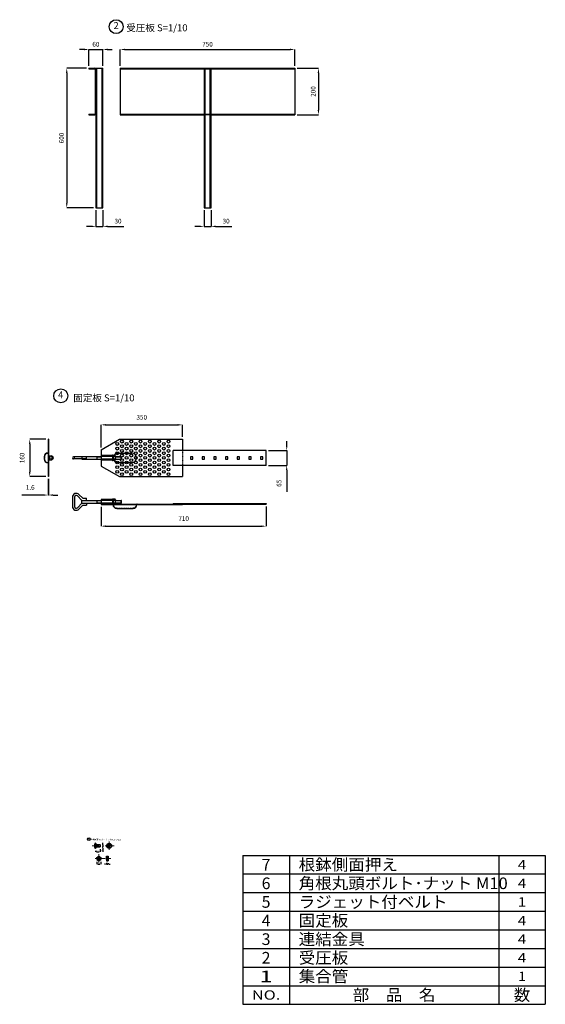
# Model space of a CAD drawing. Units: millimetres. Extents: x 260 to 7925, y -7953 to -3088.
# Drawn here: x 5666 to 7925, y -7953 to -3722 of the extents above; entities that cross this region are included whole.
import ezdxf
from ezdxf.enums import TextEntityAlignment as Align

# ---------------------------------------------------------------- set-up
doc = ezdxf.new("R2010")
doc.units = ezdxf.units.MM
doc.linetypes.add('CENTER', pattern=[50.8, 31.75, -6.35, 6.35, -6.35])
doc.linetypes.add('HIDDEN', pattern=[9.525, 6.35, -3.175])
for name, color, linetype in [('B・N', 7, 'Continuous'), ('エキスパンド', 1, 'Continuous'), ('受圧板', 7, 'Continuous'), ('固定板', 7, 'Continuous'), ('文字', 7, 'Continuous'), ('枠', 7, 'Continuous')]:
    doc.layers.add(name, color=color, linetype=linetype)
doc.layers.add('JB-3', color=7, linetype='Continuous', lineweight=15)
doc.layers.add('寸法', color=7, linetype='Continuous', lineweight=18)
doc.styles.get("Standard").update_dxf_attribs({"font": 'TXT.shx', "bigfont": 'bigfont.shx'})
doc.dimstyles.new('ISO-25', dxfattribs={"dimtxt": 2.5, "dimasz": 2.5, "dimexe": 1, "dimexo": 1, "dimgap": 1, "dimtad": 3, "dimdsep": 46, "dimtxsty": 'Standard', "dimblk": 'OPEN30', "dimcen": 2.5, "dimadec": 0, "dimazin": 0, "dimtfac": 1, "dimtmove": 0, "dimatfit": 3, "dimldrblk": 'OPEN30', "dimfxl": 1, "dimarcsym": 0})

# ---------------------------------------------------------------- blocks, each defined once
blk = doc.blocks.new('*D13')
at = {"layer": 'Defpoints', "color": 0}
for p in [(6848.2, -3850), (6098.2, -3930.5), (6848.2, -3930.5)]:
    blk.add_point(p, dxfattribs=at)
at = {"layer": 'JB-3', "color": 0, "lineweight": -2}
for p, q in [((6098.2, -3920.5), (6098.2, -3850)), ((6118.2, -3850), (6828.2, -3850)), ((6848.2, -3920.5), (6848.2, -3850))]:
    blk.add_line(p, q, dxfattribs=at)
at = {"layer": 'JB-3', "color": 0}
for points in [[(6118.2, -3846.7), (6118.2, -3853.4), (6098.2, -3850)], [(6828.2, -3846.7), (6828.2, -3853.4), (6848.2, -3850)]]:
    blk.add_solid(points, dxfattribs=at)
at = {"layer": 'JB-3', "color": 0, "insert": (6473.2, -3830), "char_height": 20, "attachment_point": 5}
blk.add_mtext('750', dxfattribs=at)
blk = doc.blocks.new('_Open30')
at = {"color": 0, "linetype": 'ByBlock', "lineweight": -2}
for p, q in [((-1, 0.27), (0, 0)), ((0, 0), (-1, -0.27)), ((0, 0), (-1, 0))]:
    blk.add_line(p, q, dxfattribs=at)
blk = doc.blocks.new('*D14')
at = {"layer": 'Defpoints', "color": 0}
for p in [(6848.2, -3930.5), (6848.2, -4130.5), (6949.9, -4130.5)]:
    blk.add_point(p, dxfattribs=at)
at = {"layer": 'JB-3', "color": 0, "lineweight": -2}
for p, q in [((6858.2, -3930.5), (6949.9, -3930.5)), ((6949.9, -3950.5), (6949.9, -4110.5)), ((6858.2, -4130.5), (6949.9, -4130.5))]:
    blk.add_line(p, q, dxfattribs=at)
at = {"layer": 'JB-3', "color": 0}
for points in [[(6946.6, -3950.5), (6953.2, -3950.5), (6949.9, -3930.5)], [(6946.6, -4110.5), (6953.2, -4110.5), (6949.9, -4130.5)]]:
    blk.add_solid(points, dxfattribs=at)
at = {"layer": 'JB-3', "color": 0, "insert": (6929.9, -4030.5), "char_height": 20, "attachment_point": 5, "rotation": 90}
blk.add_mtext('200', dxfattribs=at)
blk = doc.blocks.new('*D15')
at = {"layer": 'Defpoints', "color": 0}
for p in [(6458.2, -4530.5), (6488.2, -4530.5), (6488.2, -4610.2)]:
    blk.add_point(p, dxfattribs=at)
at = {"layer": 'JB-3', "color": 0, "lineweight": -2}
for p, q in [((6458.2, -4540.5), (6458.2, -4610.2)), ((6488.2, -4540.5), (6488.2, -4610.2)), ((6438.2, -4610.2), (6418.2, -4610.2)), ((6458.2, -4610.2), (6488.2, -4610.2)), ((6508.2, -4610.2), (6578.2, -4610.2))]:
    blk.add_line(p, q, dxfattribs=at)
at = {"layer": 'JB-3', "color": 0}
for points in [[(6438.2, -4606.9), (6438.2, -4613.6), (6458.2, -4610.2)], [(6508.2, -4606.9), (6508.2, -4613.6), (6488.2, -4610.2)]]:
    blk.add_solid(points, dxfattribs=at)
at = {"layer": 'JB-3', "color": 0, "insert": (6553.2, -4590.2), "char_height": 20, "attachment_point": 5}
blk.add_mtext('30', dxfattribs=at)
blk = doc.blocks.new('*D16')
at = {"layer": 'Defpoints', "color": 0}
for p in [(5993.5, -4530.5), (6023.5, -4530.5), (6023.5, -4610.2)]:
    blk.add_point(p, dxfattribs=at)
at = {"layer": 'JB-3', "color": 0, "lineweight": -2}
for p, q in [((5993.5, -4540.5), (5993.5, -4610.2)), ((6023.5, -4540.5), (6023.5, -4610.2)), ((5973.5, -4610.2), (5953.5, -4610.2)), ((5993.5, -4610.2), (6023.5, -4610.2)), ((6043.5, -4610.2), (6113.5, -4610.2))]:
    blk.add_line(p, q, dxfattribs=at)
at = {"layer": 'JB-3', "color": 0}
for points in [[(5973.5, -4606.9), (5973.5, -4613.6), (5993.5, -4610.2)], [(6043.5, -4606.9), (6043.5, -4613.6), (6023.5, -4610.2)]]:
    blk.add_solid(points, dxfattribs=at)
at = {"layer": 'JB-3', "color": 0, "insert": (6088.5, -4590.2), "char_height": 20, "attachment_point": 5}
blk.add_mtext('30', dxfattribs=at)
blk = doc.blocks.new('*D17')
at = {"layer": 'Defpoints', "color": 0}
for p in [(5963.5, -3930.5), (5868.2, -4530.5), (5993.5, -4530.5)]:
    blk.add_point(p, dxfattribs=at)
at = {"layer": 'JB-3', "color": 0, "lineweight": -2}
for p, q in [((5953.5, -3930.5), (5868.2, -3930.5)), ((5868.2, -3950.5), (5868.2, -4510.5)), ((5983.5, -4530.5), (5868.2, -4530.5))]:
    blk.add_line(p, q, dxfattribs=at)
at = {"layer": 'JB-3', "color": 0}
for points in [[(5864.8, -3950.5), (5871.5, -3950.5), (5868.2, -3930.5)], [(5864.8, -4510.5), (5871.5, -4510.5), (5868.2, -4530.5)]]:
    blk.add_solid(points, dxfattribs=at)
at = {"layer": 'JB-3', "color": 0, "insert": (5848.2, -4230.5), "char_height": 20, "attachment_point": 5, "rotation": 90}
blk.add_mtext('600', dxfattribs=at)
blk = doc.blocks.new('*D18')
at = {"layer": 'Defpoints', "color": 0}
for p in [(6023.5, -3850), (5963.5, -3930.5), (6023.5, -3930.5)]:
    blk.add_point(p, dxfattribs=at)
at = {"layer": 'JB-3', "color": 0, "lineweight": -2}
for p, q in [((5943.5, -3850), (5923.5, -3850)), ((5963.5, -3920.5), (5963.5, -3850)), ((5963.5, -3850), (6023.5, -3850)), ((6023.5, -3920.5), (6023.5, -3850)), ((6043.5, -3850), (6063.5, -3850))]:
    blk.add_line(p, q, dxfattribs=at)
at = {"layer": 'JB-3', "color": 0}
for points in [[(5943.5, -3846.7), (5943.5, -3853.4), (5963.5, -3850)], [(6043.5, -3846.7), (6043.5, -3853.4), (6023.5, -3850)]]:
    blk.add_solid(points, dxfattribs=at)
at = {"layer": 'JB-3', "color": 0, "insert": (5993.5, -3830), "char_height": 20, "attachment_point": 5}
blk.add_mtext('60', dxfattribs=at)
blk = doc.blocks.new('*D21')
at = {"layer": 'Defpoints', "color": 0}
for p in [(6365.6, -5463.1), (6365.6, -5525.2), (6015.6, -5570.2)]:
    blk.add_point(p, dxfattribs=at)
at = {"layer": 'JB-3', "color": 0, "lineweight": -2}
for p, q in [((6015.6, -5560.2), (6015.6, -5463.1)), ((6035.6, -5463.1), (6345.6, -5463.1)), ((6365.6, -5515.2), (6365.6, -5463.1))]:
    blk.add_line(p, q, dxfattribs=at)
at = {"layer": 'JB-3', "color": 0}
for points in [[(6035.6, -5459.7), (6035.6, -5466.4), (6015.6, -5463.1)], [(6345.6, -5459.7), (6345.6, -5466.4), (6365.6, -5463.1)]]:
    blk.add_solid(points, dxfattribs=at)
at = {"layer": 'JB-3', "color": 0, "insert": (6190.6, -5433.1), "char_height": 20, "attachment_point": 5}
blk.add_mtext('350', dxfattribs=at)
blk = doc.blocks.new('*D22')
at = {"layer": 'Defpoints', "color": 0}
for p in [(6725.6, -5572.7), (6725.6, -5637.7), (6813.5, -5637.7)]:
    blk.add_point(p, dxfattribs=at)
at = {"layer": 'JB-3', "color": 0, "lineweight": -2}
for p, q in [((6813.5, -5552.7), (6813.5, -5532.7)), ((6735.6, -5572.7), (6813.5, -5572.7)), ((6813.5, -5572.7), (6813.5, -5637.7)), ((6735.6, -5637.7), (6813.5, -5637.7)), ((6813.5, -5657.7), (6813.5, -5751.1))]:
    blk.add_line(p, q, dxfattribs=at)
at = {"layer": 'JB-3', "color": 0}
for points in [[(6810.2, -5552.7), (6816.9, -5552.7), (6813.5, -5572.7)], [(6810.2, -5657.7), (6816.9, -5657.7), (6813.5, -5637.7)]]:
    blk.add_solid(points, dxfattribs=at)
at = {"layer": 'JB-3', "color": 0, "insert": (6783.5, -5714.4), "char_height": 20, "attachment_point": 5, "rotation": 90}
blk.add_mtext('65', dxfattribs=at)
blk = doc.blocks.new('*D23')
at = {"layer": 'Defpoints', "color": 0}
for p in [(6015.6, -5805.4), (6725.6, -5803.8), (6725.6, -5898.5)]:
    blk.add_point(p, dxfattribs=at)
at = {"layer": 'JB-3', "color": 0, "lineweight": -2}
for p, q in [((6015.6, -5815.4), (6015.6, -5898.5)), ((6725.6, -5813.8), (6725.6, -5898.5)), ((6035.6, -5898.5), (6705.6, -5898.5))]:
    blk.add_line(p, q, dxfattribs=at)
at = {"layer": 'JB-3', "color": 0}
for points in [[(6035.6, -5895.2), (6035.6, -5901.8), (6015.6, -5898.5)], [(6705.6, -5895.2), (6705.6, -5901.8), (6725.6, -5898.5)]]:
    blk.add_solid(points, dxfattribs=at)
at = {"layer": 'JB-3', "color": 0, "insert": (6370.6, -5868.5), "char_height": 20, "attachment_point": 5}
blk.add_mtext('710', dxfattribs=at)
blk = doc.blocks.new('*D24')
at = {"layer": 'Defpoints', "color": 0}
for p in [(5787.8, -5525.2), (5709.1, -5685.2), (5787.8, -5685.2)]:
    blk.add_point(p, dxfattribs=at)
at = {"layer": 'JB-3', "color": 0, "lineweight": -2}
for p, q in [((5777.8, -5525.2), (5709.1, -5525.2)), ((5709.1, -5545.2), (5709.1, -5665.2)), ((5777.8, -5685.2), (5709.1, -5685.2))]:
    blk.add_line(p, q, dxfattribs=at)
at = {"layer": 'JB-3', "color": 0}
for points in [[(5705.8, -5545.2), (5712.5, -5545.2), (5709.1, -5525.2)], [(5705.8, -5665.2), (5712.5, -5665.2), (5709.1, -5685.2)]]:
    blk.add_solid(points, dxfattribs=at)
at = {"layer": 'JB-3', "color": 0, "insert": (5679.1, -5605.2), "char_height": 20, "attachment_point": 5, "rotation": 90}
blk.add_mtext('160', dxfattribs=at)
blk = doc.blocks.new('*D27')
at = {"layer": 'Defpoints', "color": 0}
for p in [(6011.4, -7276.6), (5991.4, -7283.1), (6011.4, -7298.1)]:
    blk.add_point(p, dxfattribs=at)
at = {"layer": 'JB-3', "color": 0, "lineweight": -2}
for p, q in [((5991.4, -7293.1), (5991.4, -7298.1)), ((5995.4, -7298.1), (6007.4, -7298.1)), ((6011.4, -7286.6), (6011.4, -7298.1))]:
    blk.add_line(p, q, dxfattribs=at)
at = {"layer": 'JB-3', "color": 0}
for points in [[(5995.4, -7297.4), (5995.4, -7298.7), (5991.4, -7298.1)], [(6007.4, -7297.4), (6007.4, -7298.7), (6011.4, -7298.1)]]:
    blk.add_solid(points, dxfattribs=at)
at = {"layer": 'JB-3', "color": 0, "insert": (6001.4, -7294.1), "char_height": 4, "attachment_point": 5}
blk.add_mtext('19.5', dxfattribs=at)
blk = doc.blocks.new('*D28')
at = {"layer": 'Defpoints', "color": 0}
for p in [(6009.9, -7267.1), (6009.9, -7277.1), (6023.3, -7277.1)]:
    blk.add_point(p, dxfattribs=at)
at = {"layer": 'JB-3', "color": 0, "lineweight": -2}
for p, q in [((6019.9, -7267.1), (6023.3, -7267.1)), ((6019.9, -7277.1), (6023.3, -7277.1)), ((6023.3, -7263.1), (6023.3, -7259.1)), ((6023.3, -7267.1), (6023.3, -7277.1)), ((6023.3, -7281.1), (6023.3, -7297.8))]:
    blk.add_line(p, q, dxfattribs=at)
at = {"layer": 'JB-3', "color": 0}
for points in [[(6022.7, -7263.1), (6024, -7263.1), (6023.3, -7267.1)], [(6022.7, -7281.1), (6024, -7281.1), (6023.3, -7277.1)]]:
    blk.add_solid(points, dxfattribs=at)
at = {"layer": 'JB-3', "color": 0, "insert": (6019.3, -7291.5), "char_height": 4, "attachment_point": 5, "rotation": 90}
blk.add_mtext('M10', dxfattribs=at)
blk = doc.blocks.new('*D29')
at = {"layer": 'Defpoints', "color": 0}
for p in [(5997.6, -7331.4), (6014.6, -7331.4), (6014.6, -7351)]:
    blk.add_point(p, dxfattribs=at)
at = {"layer": 'JB-3', "color": 0, "lineweight": -2}
for p, q in [((5997.6, -7341.4), (5997.6, -7351)), ((6001.6, -7351), (6010.6, -7351)), ((6014.6, -7341.4), (6014.6, -7351))]:
    blk.add_line(p, q, dxfattribs=at)
at = {"layer": 'JB-3', "color": 0}
for points in [[(6001.6, -7350.3), (6001.6, -7351.7), (5997.6, -7351)], [(6010.6, -7350.3), (6010.6, -7351.7), (6014.6, -7351)]]:
    blk.add_solid(points, dxfattribs=at)
at = {"layer": 'JB-3', "color": 0, "insert": (6006.1, -7347), "char_height": 4, "attachment_point": 5}
blk.add_mtext('17', dxfattribs=at)
blk = doc.blocks.new('*D30')
at = {"layer": 'Defpoints', "color": 0}
for p in [(6038.5, -7335), (6046.5, -7336.3), (6046.5, -7351)]:
    blk.add_point(p, dxfattribs=at)
at = {"layer": 'JB-3', "color": 0, "lineweight": -2}
for p, q in [((6034.5, -7351), (6030.5, -7351)), ((6038.5, -7345), (6038.5, -7351)), ((6038.5, -7351), (6046.5, -7351)), ((6046.5, -7346.3), (6046.5, -7351)), ((6050.5, -7351), (6054.5, -7351))]:
    blk.add_line(p, q, dxfattribs=at)
at = {"layer": 'JB-3', "color": 0}
for points in [[(6034.5, -7350.3), (6034.5, -7351.7), (6038.5, -7351)], [(6050.5, -7350.3), (6050.5, -7351.7), (6046.5, -7351)]]:
    blk.add_solid(points, dxfattribs=at)
at = {"layer": 'JB-3', "color": 0, "insert": (6042.5, -7347), "char_height": 4, "attachment_point": 5}
blk.add_mtext('8', dxfattribs=at)
blk = doc.blocks.new('*D31')
at = {"layer": 'Defpoints', "color": 0}
for p in [(5787.8, -5685.2), (5789.4, -5685.2), (5787.8, -5764.8)]:
    blk.add_point(p, dxfattribs=at)
at = {"layer": 'JB-3', "color": 0, "lineweight": -2}
for p, q in [((5787.8, -5695.2), (5787.8, -5764.8)), ((5789.4, -5695.2), (5789.4, -5764.8)), ((5767.8, -5764.8), (5674.5, -5764.8)), ((5789.4, -5764.8), (5787.8, -5764.8)), ((5809.4, -5764.8), (5829.4, -5764.8))]:
    blk.add_line(p, q, dxfattribs=at)
at = {"layer": 'JB-3', "color": 0}
for points in [[(5767.8, -5761.4), (5767.8, -5768.1), (5787.8, -5764.8)], [(5809.4, -5761.4), (5809.4, -5768.1), (5789.4, -5764.8)]]:
    blk.add_solid(points, dxfattribs=at)
at = {"layer": 'JB-3', "color": 0, "insert": (5711.2, -5734.8), "char_height": 20, "attachment_point": 5}
blk.add_mtext('1.6', dxfattribs=at)

msp = doc.modelspace()

# ---------------------------------------------------------------- linework, layer by layer
at = {"layer": 'B・N', "color": 0}
for p, q in [((5991.386, -7261.123), (5990.767, -7261.123)), ((5990.886, -7261.123), (5990.886, -7283.123)), ((5991.386, -7261.123), (5991.386, -7283.123)), ((5996.386, -7265.325), (5992.386, -7265.325)), ((5996.386, -7265.325), (5996.386, -7278.921)), ((6011.386, -7267.623), (5996.386, -7267.623)), ((6011.386, -7276.623), (5996.386, -7276.623)), ((6009.886, -7267.123), (6009.886, -7277.123)), ((6009.886, -7267.123), (6011.386, -7267.623)), ((6009.886, -7277.123), (6011.386, -7276.623)), ((6011.386, -7267.623), (6011.386, -7276.623)), ((5991.386, -7283.123), (5990.767, -7283.123)), ((5996.386, -7278.921), (5992.386, -7278.921)), ((5997.602, -7321.587), (6006.102, -7316.68)), ((6006.102, -7316.68), (6014.602, -7321.587)), ((6038.481, -7317.995), (6039.24, -7316.68)), ((6038.481, -7326.495), (6038.481, -7317.995)), ((6039.24, -7316.68), (6046.481, -7316.68)), ((6046.481, -7316.68), (6046.481, -7336.309)), ((5997.602, -7326.495), (5997.602, -7321.587)), ((5997.602, -7326.495), (5997.602, -7331.402)), ((5997.602, -7331.402), (6006.102, -7336.309)), ((6006.102, -7336.309), (6014.602, -7331.402)), ((6014.602, -7321.587), (6014.602, -7331.402)), ((6038.481, -7320.272), (6039.24, -7321.587)), ((6038.481, -7322.902), (6039.24, -7321.587)), ((6038.481, -7326.495), (6038.481, -7334.995)), ((6038.481, -7330.087), (6039.24, -7331.402)), ((6038.481, -7332.717), (6039.24, -7331.402)), ((6038.481, -7334.995), (6039.24, -7336.309)), ((6039.24, -7321.587), (6046.481, -7321.587)), ((6039.24, -7331.402), (6046.481, -7331.402)), ((6039.24, -7336.309), (6046.481, -7336.309))]:
    msp.add_line(p, q, dxfattribs=at)
at = {"layer": 'B・N', "color": 0, "ltscale": 0.3}
for p, q in [((5996.386, -7267.123), (6009.886, -7267.123)), ((5996.386, -7277.123), (6009.886, -7277.123))]:
    msp.add_line(p, q, dxfattribs=at)
at = {"layer": 'B・N', "color": 0, "ltscale": 0.5}
for p, q in [((6043.636, -7271.416), (6049.434, -7265.618)), ((6049.434, -7278.628), (6043.636, -7272.83)), ((6056.647, -7271.416), (6050.848, -7265.618)), ((6050.848, -7278.628), (6056.647, -7272.83))]:
    msp.add_line(p, q, dxfattribs=at)
at = {"layer": 'B・N', "color": 0}
for centre, radius in [((6050.141, -7272.123), 11), ((6050.141, -7272.123), 5.1), ((6050.141, -7272.123), 4.5), ((6006.102, -7326.495), 8.5), ((6006.102, -7326.495), 6), ((6006.102, -7326.495), 5)]:
    msp.add_circle(centre, radius, dxfattribs=at)
for centre, radius, start, end in [((6002.386, -7272.123), 16, 136.567463, 223.432537), ((5992.386, -7264.325), 1, 180, 270), ((5992.386, -7279.921), 1, 90, 180)]:
    msp.add_arc(centre, radius, start, end, dxfattribs=at)
at = {"layer": 'B・N', "color": 0, "ltscale": 0.5}
for centre, start, end in [((6044.343, -7272.123), 135, 225), ((6050.141, -7266.325), 45, 135), ((6055.94, -7272.123), 315, 45), ((6050.141, -7277.921), 225, 315)]:
    msp.add_arc(centre, 1, start, end, dxfattribs=at)
at = {"layer": 'エキスパンド', "color": 0}
msp.add_line((6624.958, -7953.172), (7924.958, -7953.175), dxfattribs=at)
at = {"layer": '受圧板', "color": 0}
for p, q in [((5963.511, -3930.461), (5989.311, -3930.461)), ((5963.511, -3930.461), (5963.511, -3933.461)), ((5963.511, -3933.461), (5989.311, -3933.461)), ((5990.511, -3934.661), (5990.511, -4126.261)), ((5993.511, -3930.461), (5993.511, -4530.461)), ((5993.511, -3930.461), (6023.511, -3930.461)), ((5993.511, -3934.661), (5993.511, -4176.261)), ((6023.511, -4530.461), (6023.511, -3930.461)), ((6098.211, -3930.461), (6848.211, -3930.461)), ((6098.211, -3930.461), (6098.211, -4130.461)), ((6458.211, -3930.461), (6458.211, -4530.461)), ((6458.211, -3930.461), (6488.211, -3930.461)), ((6488.211, -4530.461), (6488.211, -3930.461)), ((6848.211, -3930.461), (6848.211, -4130.461)), ((5963.511, -4127.461), (5989.311, -4127.461)), ((5963.511, -4130.461), (5989.311, -4130.461)), ((6098.211, -4130.461), (6458.211, -4130.461)), ((6488.211, -4130.461), (6848.211, -4130.461)), ((5993.511, -4530.461), (6023.511, -4530.461)), ((6458.211, -4530.461), (6488.211, -4530.461))]:
    msp.add_line(p, q, dxfattribs=at)
at = {"layer": '受圧板', "color": 0, "linetype": 'HIDDEN', "ltscale": 0.3}
for p, q in [((5996.511, -3930.461), (5996.511, -4530.461)), ((6020.511, -4530.461), (6020.511, -3930.461)), ((6098.211, -3933.461), (6848.211, -3933.461)), ((6461.211, -3930.461), (6461.211, -4530.461)), ((6485.211, -4530.461), (6485.211, -3930.461)), ((6098.211, -4127.461), (6848.211, -4127.461))]:
    msp.add_line(p, q, dxfattribs=at)
at = {"layer": '受圧板', "color": 0, "linetype": 'HIDDEN', "lineweight": 18, "ltscale": 0.3}
msp.add_line((6458.211, -4130.461), (6488.211, -4130.461), dxfattribs=at)
at = {"layer": '受圧板', "color": 0}
for centre, radius, start, end in [((5989.311, -3934.661), 4.2, 0, 90), ((5989.311, -3934.661), 1.2, 0, 90), ((5989.311, -4126.261), 4.2, 270, 0), ((5989.311, -4126.261), 1.2, 270, 0)]:
    msp.add_arc(centre, radius, start, end, dxfattribs=at)
at = {"layer": '固定板', "color": 0}
for p, q in [((5787.832, -5525.237), (5787.832, -5685.237)), ((5789.432, -5525.237), (5787.832, -5525.237)), ((5789.432, -5525.237), (5789.432, -5685.237)), ((6015.564, -5570.237), (6095.569, -5525.237)), ((6095.569, -5525.237), (6365.554, -5525.237)), ((6365.569, -5525.237), (6365.564, -5572.737)), ((6015.564, -5570.237), (6015.558, -5640.237)), ((6725.561, -5572.737), (6325.561, -5572.737)), ((6325.561, -5637.737), (6325.561, -5572.737)), ((6725.561, -5637.737), (6725.561, -5572.737)), ((5771.232, -5600.239), (5771.232, -5610.235)), ((5953.77, -5600.737), (5897.163, -5600.737)), ((5953.77, -5609.737), (5897.163, -5609.737)), ((5933.77, -5599.237), (6015.562, -5599.237)), ((5933.77, -5600.737), (5933.77, -5599.237)), ((5933.77, -5611.237), (5933.77, -5609.737)), ((5933.77, -5611.237), (6015.561, -5611.237)), ((5953.77, -5609.737), (5953.77, -5600.737)), ((5998.77, -5611.237), (5998.77, -5599.237)), ((5998.77, -5600.237), (6015.562, -5600.237)), ((5998.77, -5610.237), (6015.561, -5610.237)), ((6065.561, -5595.237), (6015.561, -5595.237)), ((6015.561, -5595.237), (6015.561, -5615.237)), ((6065.561, -5615.237), (6015.561, -5615.237)), ((6065.561, -5593.237), (6065.561, -5617.237)), ((6067.561, -5593.237), (6065.561, -5593.237)), ((6065.561, -5595.237), (6065.561, -5615.237)), ((6067.561, -5617.237), (6065.561, -5617.237)), ((6067.561, -5593.237), (6067.561, -5617.237)), ((6067.561, -5616.207), (6067.561, -5594.268)), ((6075.978, -5594.268), (6067.561, -5594.268)), ((6075.978, -5599.753), (6067.561, -5599.753)), ((6075.978, -5610.722), (6067.561, -5610.722)), ((6075.978, -5616.207), (6067.561, -5616.207)), ((6077.561, -5597.01), (6075.978, -5594.268)), ((6077.561, -5597.01), (6075.978, -5599.753)), ((6077.561, -5602.495), (6075.978, -5599.753)), ((6077.561, -5607.98), (6075.978, -5610.722)), ((6077.561, -5613.465), (6075.978, -5610.722)), ((6077.561, -5613.465), (6075.978, -5616.207)), ((6077.561, -5613.465), (6077.561, -5597.01)), ((6077.561, -5599.237), (6102.773, -5599.237)), ((6077.561, -5600.237), (6103.773, -5600.237)), ((6077.561, -5610.237), (6103.773, -5610.237)), ((6077.561, -5611.237), (6102.773, -5611.237)), ((6102.773, -5611.237), (6102.773, -5599.237)), ((6103.773, -5600.237), (6102.773, -5599.237)), ((6103.773, -5610.237), (6102.773, -5611.237)), ((6103.773, -5610.237), (6103.773, -5600.237)), ((6015.558, -5640.234), (6095.569, -5685.237)), ((6725.561, -5637.737), (6325.561, -5637.737)), ((6365.558, -5637.737), (6365.554, -5685.237)), ((5789.432, -5685.237), (5787.832, -5685.237)), ((6095.569, -5685.237), (6365.554, -5685.237)), ((5892.663, -5773.823), (5892.663, -5813.823)), ((5901.663, -5773.823), (5901.663, -5813.823)), ((5933.77, -5787.823), (5914.467, -5768.52)), ((5937.498, -5778.823), (5920.831, -5762.156)), ((5933.77, -5787.823), (6015.558, -5787.823)), ((5933.77, -5799.823), (5933.77, -5787.823)), ((5937.663, -5778.823), (5953.77, -5778.823)), ((5953.77, -5787.823), (5953.77, -5778.823)), ((5998.77, -5799.823), (5998.77, -5787.823)), ((5998.77, -5788.823), (6015.558, -5788.823)), ((6015.558, -5783.823), (6015.558, -5803.823)), ((6065.558, -5783.823), (6015.558, -5783.823)), ((6065.558, -5781.823), (6065.558, -5805.823)), ((6067.558, -5781.823), (6065.558, -5781.823)), ((6065.558, -5783.823), (6065.558, -5803.823)), ((6067.558, -5781.823), (6067.558, -5805.823)), ((6067.558, -5804.793), (6067.558, -5782.854)), ((6075.974, -5782.854), (6067.558, -5782.854)), ((6075.974, -5788.339), (6067.558, -5788.339)), ((6077.558, -5785.596), (6075.974, -5782.854)), ((6077.558, -5785.596), (6075.974, -5788.339)), ((6077.558, -5791.081), (6075.974, -5788.339)), ((6077.558, -5796.566), (6075.974, -5799.308)), ((6077.558, -5802.051), (6077.558, -5785.596)), ((6077.558, -5787.823), (6102.77, -5787.823)), ((6077.558, -5788.823), (6103.77, -5788.823)), ((6102.77, -5799.823), (6102.77, -5787.823)), ((6103.77, -5788.823), (6102.77, -5787.823)), ((6103.77, -5798.823), (6103.77, -5788.823)), ((5933.77, -5799.823), (5914.467, -5819.127)), ((5937.498, -5808.823), (5920.831, -5825.491)), ((5933.77, -5799.823), (6015.558, -5799.823)), ((5937.663, -5808.823), (5953.77, -5808.823)), ((5953.77, -5799.823), (5953.77, -5808.823)), ((5998.77, -5798.823), (6015.558, -5798.823)), ((6015.558, -5803.823), (6415.554, -5803.823)), ((6065.558, -5803.823), (6015.558, -5803.823)), ((6015.558, -5803.823), (6015.558, -5805.423)), ((6015.558, -5805.423), (6365.554, -5805.423)), ((6067.558, -5805.823), (6065.558, -5805.823)), ((6075.974, -5799.308), (6067.558, -5799.308)), ((6075.974, -5804.793), (6067.558, -5804.793)), ((6077.558, -5802.051), (6075.974, -5799.308)), ((6077.558, -5802.051), (6075.974, -5804.793)), ((6077.558, -5798.823), (6103.77, -5798.823)), ((6077.558, -5799.823), (6102.77, -5799.823)), ((6083.129, -5822.023), (6153.129, -5822.023)), ((6103.77, -5798.823), (6102.77, -5799.823)), ((6325.561, -5800.823), (6725.561, -5800.823)), ((6325.561, -5800.823), (6325.561, -5803.823)), ((6325.561, -5803.823), (6725.561, -5803.823)), ((6365.554, -5803.823), (6365.554, -5805.423)), ((6725.561, -5800.823), (6725.561, -5803.823))]:
    msp.add_line(p, q, dxfattribs=at)
at = {"layer": '固定板', "color": 0, "linetype": 'HIDDEN', "ltscale": 0.2}
msp.add_line((6365.564, -5572.737), (6365.558, -5637.737), dxfattribs=at)
at = {"layer": '固定板', "color": 0, "linetype": 'HIDDEN'}
for p, q in [((5772.832, -5600.239), (5772.832, -5610.235)), ((6083.129, -5820.423), (6153.129, -5820.423))]:
    msp.add_line(p, q, dxfattribs=at)
at = {"layer": '固定板', "color": 0, "linetype": 'HIDDEN', "ltscale": 0.04}
msp.add_line((5933.77, -5600.737), (5933.77, -5609.737), dxfattribs=at)
at = {"layer": '固定板', "color": 0, "linetype": 'HIDDEN', "ltscale": 0.1}
for p, q in [((6065.561, -5599.237), (6015.561, -5599.237)), ((6065.561, -5611.237), (6015.561, -5611.237)), ((6065.558, -5787.823), (6015.558, -5787.823)), ((6065.558, -5799.823), (6015.558, -5799.823))]:
    msp.add_line(p, q, dxfattribs=at)
at = {"layer": '固定板', "color": 0, "ltscale": 0.5}
for p, q in [((6088.131, -5625.239), (6148.133, -5625.239)), ((6088.135, -5585.239), (6148.133, -5585.239))]:
    msp.add_line(p, q, dxfattribs=at)
at = {"layer": '固定板', "color": 0}
for points in [[(6400.311, -5610.487), (6410.811, -5610.487), (6410.811, -5599.987), (6400.311, -5599.987)], [(6450.311, -5610.487), (6460.811, -5610.487), (6460.811, -5599.987), (6450.311, -5599.987)], [(6500.311, -5610.487), (6510.811, -5610.487), (6510.811, -5599.987), (6500.311, -5599.987)], [(6550.311, -5610.487), (6560.811, -5610.487), (6560.811, -5599.987), (6550.311, -5599.987)], [(6600.311, -5610.487), (6610.811, -5610.487), (6610.811, -5599.987), (6600.311, -5599.987)], [(6650.311, -5610.487), (6660.811, -5610.487), (6660.811, -5599.987), (6650.311, -5599.987)], [(6700.311, -5610.487), (6710.811, -5610.487), (6710.811, -5599.987), (6700.311, -5599.987)]]:
    msp.add_lwpolyline(points, close=True, dxfattribs=at)
for centre, radius in [((6085.535, -5545.238), 6), ((6105.569, -5535.238), 6), ((6125.535, -5545.238), 6), ((6145.569, -5535.238), 6), ((6165.569, -5545.238), 6), ((6185.569, -5535.237), 6), ((6205.569, -5545.237), 6), ((6225.569, -5535.237), 6), ((6245.569, -5545.237), 6), ((6265.569, -5535.237), 6), ((6285.569, -5545.237), 6), ((6305.569, -5535.237), 6), ((6085.535, -5565.238), 6), ((6085.535, -5585.238), 6), ((6105.569, -5555.238), 6), ((6105.569, -5575.238), 6), ((6125.535, -5565.238), 6), ((6125.535, -5585.238), 6), ((6145.569, -5555.238), 6), ((6145.569, -5575.238), 6), ((6165.569, -5565.238), 6), ((6165.569, -5585.238), 6), ((6185.569, -5555.237), 6), ((6185.569, -5575.237), 6), ((6205.569, -5565.237), 6), ((6205.569, -5585.237), 6), ((6225.569, -5555.237), 6), ((6225.569, -5575.237), 6), ((6245.569, -5565.237), 6), ((6245.569, -5585.237), 6), ((6265.569, -5555.237), 6), ((6265.569, -5575.237), 6), ((6285.569, -5565.237), 6), ((6285.569, -5585.237), 6), ((6305.569, -5555.237), 6), ((6305.569, -5575.237), 6), ((5799.432, -5605.237), 10), ((5799.432, -5605.237), 6), ((6085.535, -5625.238), 6), ((6105.569, -5595.238), 6), ((6105.569, -5615.238), 6), ((6125.535, -5605.238), 6), ((6125.535, -5625.238), 6), ((6145.569, -5595.238), 6), ((6145.569, -5615.238), 6), ((6165.569, -5605.238), 6), ((6165.569, -5625.238), 6), ((6185.569, -5595.237), 6), ((6185.569, -5615.237), 6), ((6205.569, -5605.237), 6), ((6205.569, -5625.237), 6), ((6225.569, -5595.237), 6), ((6225.569, -5615.237), 6), ((6245.569, -5605.237), 6), ((6245.569, -5625.237), 6), ((6265.569, -5595.237), 6), ((6265.569, -5615.237), 6), ((6285.569, -5605.237), 6), ((6285.569, -5625.237), 6), ((6305.569, -5595.237), 6), ((6305.569, -5615.237), 6), ((6085.534, -5645.238), 6), ((6085.534, -5665.238), 6), ((6105.568, -5635.238), 6), ((6105.568, -5655.238), 6), ((6105.568, -5675.238), 6), ((6125.534, -5645.238), 6), ((6125.534, -5665.238), 6), ((6145.568, -5635.238), 6), ((6145.568, -5655.238), 6), ((6145.568, -5675.238), 6), ((6165.568, -5645.238), 6), ((6165.568, -5665.238), 6), ((6185.568, -5635.237), 6), ((6185.568, -5655.237), 6), ((6185.568, -5675.237), 6), ((6205.568, -5645.237), 6), ((6205.568, -5665.237), 6), ((6225.568, -5635.237), 6), ((6225.568, -5655.237), 6), ((6225.568, -5675.237), 6), ((6245.568, -5645.237), 6), ((6245.568, -5665.237), 6), ((6265.569, -5635.237), 6), ((6265.569, -5655.237), 6), ((6265.569, -5675.237), 6), ((6285.568, -5645.237), 6), ((6285.568, -5665.237), 6), ((6305.569, -5635.237), 6), ((6305.569, -5655.237), 6), ((6305.569, -5675.237), 6)]:
    msp.add_circle(centre, radius, dxfattribs=at)
for centre, radius, start, end in [((5787.832, -5600.239), 16.6, 93.257196, 180), ((5786.832, -5582.668), 1, 273.257196, 0), ((5786.832, -5582.668), 2.6, 273.257196, 0), ((5787.832, -5610.235), 16.6, 180, 266.742804), ((5786.832, -5627.807), 1, 0, 86.742804), ((5786.832, -5627.807), 2.6, 0, 86.742804), ((5897.163, -5605.237), 4.5, 90, 270), ((5909.163, -5773.823), 16.5, 45, 180), ((5909.163, -5773.823), 7.5, 45, 180), ((5909.163, -5813.823), 16.5, 180, 315), ((5909.163, -5813.823), 7.5, 180, 315), ((6065.558, -5806.423), 2.6, 3.257196, 90), ((6065.558, -5806.423), 1, 3.257196, 90), ((6083.129, -5805.423), 16.6, 183.257196, 270), ((6153.129, -5805.423), 16.6, 270, 356.742804), ((6170.701, -5806.423), 2.6, 90, 176.742804), ((6170.701, -5806.423), 1, 90, 176.742804)]:
    msp.add_arc(centre, radius, start, end, dxfattribs=at)
at = {"layer": '固定板', "color": 0, "linetype": 'HIDDEN'}
for centre, start, end in [((5787.832, -5600.239), 93.257196, 180), ((5787.832, -5610.235), 180, 266.742804), ((6083.129, -5805.423), 183.257196, 270), ((6153.129, -5805.423), 270, 356.742804)]:
    msp.add_arc(centre, 15, start, end, dxfattribs=at)
at = {"layer": '固定板', "color": 0, "linetype": 'HIDDEN', "lineweight": 15, "ltscale": 0.1}
msp.add_arc((5897.163, -5605.237), 4.5, 270, 90, dxfattribs=at)
at = {"layer": '固定板', "color": 0, "ltscale": 0.5}
for centre, start, end in [((6088.133, -5605.239), 213.256479, 269.994559), ((6088.133, -5605.239), 89.994559, 146.730507), ((6148.133, -5605.239), 270.005441, 90.005441)]:
    msp.add_arc(centre, 20, start, end, dxfattribs=at)
at = {"layer": '寸法', "color": 0, "linetype": 'CENTER', "ltscale": 0.3}
for p, q in [((5978.12, -7272.123), (6014.991, -7272.123)), ((6033.468, -7272.123), (6071.921, -7272.123)), ((6050.141, -7252.92), (6050.141, -7289.96)), ((6006.102, -7307.292), (6006.102, -7344.331)), ((5989.931, -7326.495), (6057.32, -7326.495))]:
    msp.add_line(p, q, dxfattribs=at)
at = {"layer": '文字', "color": 0}
msp.add_line((5963.511, -4127.461), (5963.511, -4130.461), dxfattribs=at)
for centre, radius in [((6080.37, -3751.991), 30), ((5842.444, -5338.513), 30), ((5962.851, -7243.537), 6)]:
    msp.add_circle(centre, radius, dxfattribs=at)
at = {"layer": '枠', "color": 0}
for p, q in [((6624.958, -7313.172), (6624.958, -7953.172)), ((6624.958, -7313.173), (7924.958, -7313.173)), ((6824.958, -7313.173), (6824.958, -7953.174)), ((7724.958, -7313.173), (7724.958, -7953.174)), ((7924.958, -7313.173), (7924.958, -7953.175)), ((7924.958, -7313.173), (7924.958, -7953.175)), ((6624.958, -7393.173), (7924.958, -7393.173)), ((6624.958, -7473.173), (7924.958, -7473.173)), ((6624.958, -7553.173), (7924.958, -7553.173)), ((6624.958, -7633.173), (7924.958, -7633.173)), ((6624.958, -7713.173), (7924.958, -7713.173)), ((6624.958, -7793.173), (7924.958, -7793.173)), ((6624.958, -7873.173), (7924.958, -7873.173))]:
    msp.add_line(p, q, dxfattribs=at)

# ---------------------------------------------------------------- texts
at = {"layer": '固定板', "color": 0}
msp.add_text('角根丸頭ボルト・ナットM10 S=1/2', height=6, dxfattribs=at).set_placement((5971.082, -7248.411))
at = {"layer": '文字', "color": 0}
for s, height, p in [('2', 30, (6080.243, -3750.983)), ('4', 30, (5842.317, -5337.505)), ('6', 6, (5962.826, -7243.335))]:
    msp.add_text(s, height=height, dxfattribs=at).set_placement(p, align=Align.MIDDLE)
for s, p in [('受圧板 S=1/10', (6124.13, -3771.678)), ('固定板 S=1/10', (5896.389, -5362.265))]:
    msp.add_text(s, height=30, dxfattribs=at).set_placement(p)
at = {"layer": '枠', "color": 0}
for s, p in [('7', (6724.958, -7353.172)), ('6', (6724.958, -7433.172)), ('5', (6724.958, -7513.172)), ('4', (6724.958, -7593.172)), ('3', (6724.958, -7673.172)), ('2', (6724.958, -7753.172))]:
    msp.add_text(s, height=50, dxfattribs=at).set_placement(p, align=Align.MIDDLE_CENTER)
at = {"layer": '枠', "color": 0, "width": 1.041667}
for s, p in [('根鉢側面押え', (6864.958, -7353.172)), ('角根丸頭ボルト･ナット M10', (6864.958, -7433.172)), ('ラジェット付ベルト', (6864.958, -7513.172)), ('固定板', (6864.958, -7593.172)), ('連結金具', (6864.958, -7673.172)), ('受圧板', (6864.958, -7753.172)), ('集合管', (6864.958, -7833.172))]:
    msp.add_text(s, height=50, dxfattribs=at).set_placement(p, align=Align.MIDDLE_LEFT)
at = {"layer": '枠', "color": 0}
for s, height, width, p in [('4', 40, 1.2, (7824.958, -7353.173)), ('4', 40, 1.2, (7824.958, -7433.173)), ('1', 40, 1.2, (7824.958, -7513.173)), ('4', 40, 1.2, (7824.958, -7593.173)), ('4', 40, 1.2, (7824.958, -7673.173)), ('4', 40, 1.2, (7824.958, -7753.173)), ('1', 50, 1.499999, (6724.958, -7833.172)), ('1', 40, 1.090909, (7824.958, -7833.173)), ('NO.', 40, 1.285714, (6724.958, -7913.172)), ('部\u3000品\u3000名', 50, 1.041667, (7274.958, -7913.173)), ('数', 50, 1.041667, (7824.958, -7913.173))]:
    msp.add_text(s, height=height, dxfattribs=dict(at, width=width)).set_placement(p, align=Align.MIDDLE_CENTER)

# ---------------------------------------------------------------- dimensions: what is measured, and where the dimension line sits
at = {"layer": 'JB-3', "color": 0}
for base, p1, p2, text, override, picture, middle in [((6023.511, -3850.049), (5963.511, -3930.461), (6023.511, -3930.461), '60', {"dimscale": 20, "dimtxt": 1, "dimasz": 1, "dimexe": 0, "dimexo": 0.5, "dimgap": 0.5, "dimsah": 1}, '*D18', (5993.511, -3830.049)), ((6848.211, -3850.049), (6098.211, -3930.461), (6848.211, -3930.461), '750', {"dimscale": 20, "dimtxt": 1, "dimasz": 1, "dimexe": 0, "dimexo": 0.5, "dimgap": 0.5, "dimsah": 1}, '*D13', (6473.211, -3830.049)), ((6023.511, -4610.231), (5993.511, -4530.461), (6023.511, -4530.461), '30', {"dimscale": 20, "dimtxt": 1, "dimasz": 1, "dimexe": 0, "dimexo": 0.5, "dimgap": 0.5, "dimsah": 1}, '*D16', (6088.511, -4590.231)), ((6488.211, -4610.231), (6458.211, -4530.461), (6488.211, -4530.461), '30', {"dimscale": 20, "dimtxt": 1, "dimasz": 1, "dimexe": 0, "dimexo": 0.5, "dimgap": 0.5, "dimsah": 1}, '*D15', (6553.211, -4590.231)), ((6365.569, -5463.061), (6015.564, -5570.237), (6365.569, -5525.237), '350', {"dimscale": 20, "dimtxt": 1, "dimasz": 1, "dimexe": 0, "dimexo": 0.5, "dimsah": 1}, '*D21', (6190.567, -5433.061)), ((5787.832, -5764.761), (5789.432, -5685.237), (5787.832, -5685.237), '1.6', {"dimscale": 20, "dimtxt": 1, "dimasz": 1, "dimexe": 0, "dimexo": 0.5, "dimsah": 1}, '*D31', (5711.165, -5734.761)), ((6725.561, -5898.512), (6015.558, -5805.423), (6725.561, -5803.823), '710', {"dimscale": 20, "dimtxt": 1, "dimasz": 1, "dimexe": 0, "dimexo": 0.5, "dimsah": 1}, '*D23', (6370.559, -5868.512)), ((6011.386, -7298.068), (5991.386, -7283.123), (6011.386, -7276.623), '19.5', {"dimscale": 20, "dimtxt": 0.2, "dimasz": 0.2, "dimexe": 0, "dimexo": 0.5, "dimgap": 0.1, "dimsah": 1}, '*D27', (6001.386, -7294.068)), ((6014.602, -7350.996), (5997.602, -7331.402), (6014.602, -7331.402), '17', {"dimscale": 20, "dimtxt": 0.2, "dimasz": 0.2, "dimexe": 0, "dimexo": 0.5, "dimgap": 0.1, "dimsah": 1}, '*D29', (6006.102, -7346.996)), ((6046.481, -7350.996), (6038.481, -7334.995), (6046.481, -7336.309), '8', {"dimscale": 20, "dimtxt": 0.2, "dimasz": 0.2, "dimexe": 0, "dimexo": 0.5, "dimgap": 0.1, "dimsah": 1}, '*D30', (6042.481, -7346.996))]:
    dim = msp.add_linear_dim(base=base, p1=p1, p2=p2, text=text, dimstyle='ISO-25', override=override, dxfattribs=at)
    dim.commit()
    dim.dimension.update_dxf_attribs({"geometry": picture, "text_midpoint": middle})
for base, p1, p2, text, override, picture, middle in [((5868.169, -4530.461), (5963.511, -3930.461), (5993.511, -4530.461), '600', {"dimscale": 20, "dimtxt": 1, "dimasz": 1, "dimexe": 0, "dimexo": 0.5, "dimgap": 0.5, "dimsah": 1}, '*D17', (5848.169, -4230.461)), ((6949.909, -4130.461), (6848.211, -3930.461), (6848.211, -4130.461), '200', {"dimscale": 20, "dimtxt": 1, "dimasz": 1, "dimexe": 0, "dimexo": 0.5, "dimgap": 0.5, "dimsah": 1}, '*D14', (6929.909, -4030.461)), ((5709.119, -5685.237), (5787.832, -5525.237), (5787.832, -5685.237), '160', {"dimscale": 20, "dimtxt": 1, "dimasz": 1, "dimexe": 0, "dimexo": 0.5, "dimsah": 1}, '*D24', (5679.119, -5605.237)), ((6813.534, -5637.737), (6725.561, -5572.737), (6725.561, -5637.737), '65', {"dimscale": 20, "dimtxt": 1, "dimasz": 1, "dimexe": 0, "dimexo": 0.5, "dimsah": 1}, '*D22', (6783.534, -5714.404)), ((6023.327, -7277.123), (6009.886, -7267.123), (6009.886, -7277.123), 'M10', {"dimscale": 20, "dimtxt": 0.2, "dimasz": 0.2, "dimexe": 0, "dimexo": 0.5, "dimgap": 0.1, "dimsah": 1}, '*D28', (6019.327, -7291.456))]:
    dim = msp.add_linear_dim(base=base, p1=p1, p2=p2, angle=90, text=text, dimstyle='ISO-25', override=override, dxfattribs=at)
    dim.commit()
    dim.dimension.update_dxf_attribs({"geometry": picture, "text_midpoint": middle})

doc.saveas('drawing.dxf')
